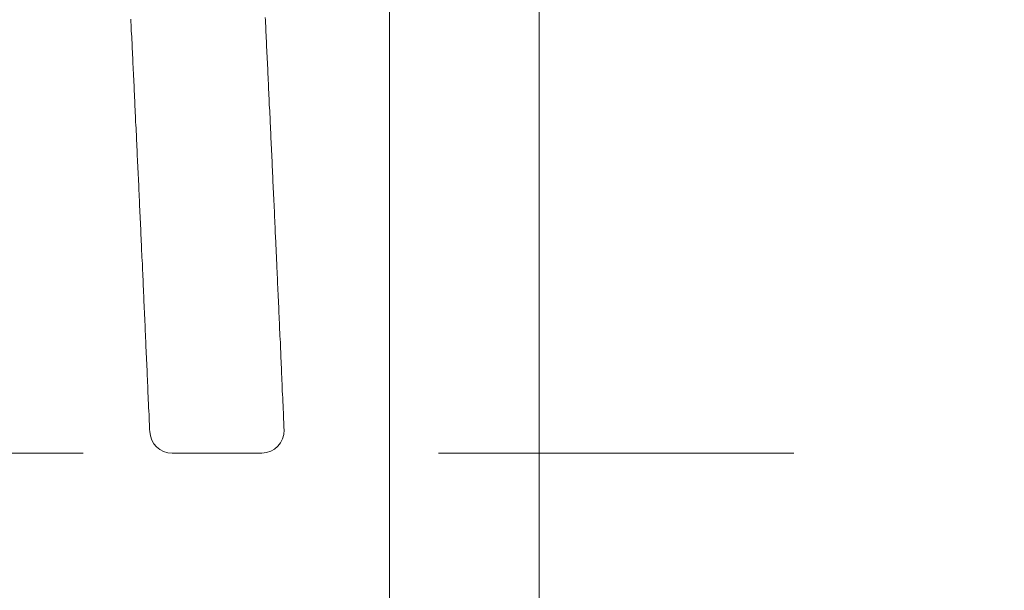
# Model space of a CAD drawing. Units: inches. Extents: x 7242 to 7842, y 69 to 374.
# Drawn here: x 7676 to 7679, y 105 to 107 of the extents above; entities that cross this region are included whole.
import ezdxf

# ---------------------------------------------------------------- set-up
doc = ezdxf.new("R2010")
doc.units = ezdxf.units.IN
doc.header["$MEASUREMENT"] = 0
doc.linetypes.add('AI-Linetype-123', pattern=[2.286664, 1.143332, -1.143332])
doc.layers.add('Layer 1', color=7, linetype='Continuous', lineweight=0)

msp = doc.modelspace()

# ---------------------------------------------------------------- linework, layer by layer
at = {"layer": 'Layer 1', "lineweight": 20}
for p, q in [((7676.92612, 108.95265), (7676.92612, 102.48993)), ((7677.40734, 108.64172), (7677.40734, 102.80086)), ((7676.09329, 107.11728), (7676.09387, 107.10798)), ((7676.52627, 107.1138), (7676.52569, 107.12309)), ((7676.52685, 107.10392), (7676.52627, 107.1138)), ((7676.09387, 107.10798), (7676.09445, 107.09869)), ((7676.09445, 107.09869), (7676.09503, 107.08881)), ((7676.09503, 107.08881), (7676.09503, 107.07951)), ((7676.09503, 107.07951), (7676.09561, 107.06963)), ((7676.52743, 107.09462), (7676.52685, 107.10392)), ((7676.52743, 107.08532), (7676.52743, 107.09462)), ((7676.52801, 107.07544), (7676.52743, 107.08532)), ((7676.09561, 107.06963), (7676.09619, 107.06033)), ((7676.09619, 107.06033), (7676.09677, 107.05045)), ((7676.09677, 107.05045), (7676.09736, 107.04115)), ((7676.52859, 107.06614), (7676.52801, 107.07544)), ((7676.52917, 107.05626), (7676.52859, 107.06614)), ((7676.52975, 107.04638), (7676.52917, 107.05626)), ((7676.09736, 107.04115), (7676.09736, 107.03127)), ((7676.09736, 107.03127), (7676.09794, 107.02139)), ((7676.09794, 107.02139), (7676.09852, 107.01209)), ((7676.52975, 107.03708), (7676.52975, 107.04638)), ((7676.53033, 107.0272), (7676.52975, 107.03708)), ((7676.53092, 107.0179), (7676.53033, 107.0272)), ((7676.5315, 107.00802), (7676.53092, 107.0179)), ((7676.09852, 107.01209), (7676.0991, 107.00221)), ((7676.0991, 107.00221), (7676.09968, 106.99233)), ((7676.09968, 106.99233), (7676.09968, 106.98303)), ((7676.53208, 106.99814), (7676.5315, 107.00802)), ((7676.53208, 106.98884), (7676.53208, 106.99814)), ((7676.53266, 106.97896), (7676.53208, 106.98884)), ((7676.09968, 106.98303), (7676.10026, 106.97315)), ((7676.10026, 106.97315), (7676.10084, 106.96327)), ((7676.10084, 106.96327), (7676.10142, 106.95339)), ((7676.10142, 106.95339), (7676.10201, 106.94409)), ((7676.53324, 106.96908), (7676.53266, 106.97896)), ((7676.53382, 106.95978), (7676.53324, 106.96908)), ((7676.5344, 106.9499), (7676.53382, 106.95978)), ((7676.10201, 106.94409), (7676.10201, 106.93421)), ((7676.10201, 106.93421), (7676.10259, 106.92433)), ((7676.10259, 106.92433), (7676.10317, 106.91445)), ((7676.5344, 106.94002), (7676.5344, 106.9499)), ((7676.53498, 106.93014), (7676.5344, 106.94002)), ((7676.53557, 106.92026), (7676.53498, 106.93014)), ((7676.53615, 106.91096), (7676.53557, 106.92026)), ((7676.10317, 106.91445), (7676.10375, 106.90457)), ((7676.10375, 106.90457), (7676.10433, 106.89527)), ((7676.10433, 106.89527), (7676.10433, 106.88539)), ((7676.53673, 106.90108), (7676.53615, 106.91096)), ((7676.53673, 106.8912), (7676.53673, 106.90108)), ((7676.53731, 106.88132), (7676.53673, 106.8912)), ((7676.10433, 106.88539), (7676.10491, 106.87551)), ((7676.10491, 106.87551), (7676.10549, 106.86563)), ((7676.10549, 106.86563), (7676.10607, 106.85575)), ((7676.53789, 106.87144), (7676.53731, 106.88132)), ((7676.53847, 106.86156), (7676.53789, 106.87144)), ((7676.53905, 106.85168), (7676.53847, 106.86156)), ((7676.10607, 106.85575), (7676.10665, 106.84587)), ((7676.10665, 106.84587), (7676.10665, 106.83599)), ((7676.10665, 106.83599), (7676.10724, 106.82611)), ((7676.10724, 106.82611), (7676.10782, 106.81623)), ((7676.53905, 106.8418), (7676.53905, 106.85168)), ((7676.53963, 106.83192), (7676.53905, 106.8418)), ((7676.54021, 106.82204), (7676.53963, 106.83192)), ((7676.10782, 106.81623), (7676.1084, 106.80635)), ((7676.1084, 106.80635), (7676.10898, 106.79647)), ((7676.10898, 106.79647), (7676.10898, 106.78659)), ((7676.5408, 106.81216), (7676.54021, 106.82204)), ((7676.54138, 106.80228), (7676.5408, 106.81216)), ((7676.54138, 106.7924), (7676.54138, 106.80228)), ((7676.10898, 106.78659), (7676.10956, 106.77671)), ((7676.10956, 106.77671), (7676.11014, 106.76625)), ((7676.11014, 106.76625), (7676.11072, 106.75637)), ((7676.54196, 106.78252), (7676.54138, 106.7924)), ((7676.54254, 106.77264), (7676.54196, 106.78252)), ((7676.54312, 106.76276), (7676.54254, 106.77264)), ((7676.5437, 106.75288), (7676.54312, 106.76276)), ((7676.11072, 106.75637), (7676.1113, 106.74649)), ((7676.1113, 106.74649), (7676.1113, 106.73661)), ((7676.1113, 106.73661), (7676.11189, 106.72673)), ((7676.5437, 106.74242), (7676.5437, 106.75288)), ((7676.54428, 106.73254), (7676.5437, 106.74242)), ((7676.54486, 106.72266), (7676.54428, 106.73254)), ((7676.11189, 106.72673), (7676.11247, 106.71685)), ((7676.11247, 106.71685), (7676.11305, 106.70639)), ((7676.11305, 106.70639), (7676.11363, 106.69651)), ((7676.54545, 106.71278), (7676.54486, 106.72266)), ((7676.54603, 106.7029), (7676.54545, 106.71278)), ((7676.54603, 106.69244), (7676.54603, 106.7029)), ((7676.11363, 106.69651), (7676.11363, 106.68663)), ((7676.11363, 106.68663), (7676.11421, 106.67675)), ((7676.11421, 106.67675), (7676.11479, 106.66629)), ((7676.54661, 106.68256), (7676.54603, 106.69244)), ((7676.54719, 106.67268), (7676.54661, 106.68256)), ((7676.54777, 106.6628), (7676.54719, 106.67268)), ((7676.11479, 106.66629), (7676.11537, 106.65641)), ((7676.11537, 106.65641), (7676.11595, 106.64653)), ((7676.11595, 106.64653), (7676.11595, 106.63607)), ((7676.11595, 106.63607), (7676.11653, 106.62619)), ((7676.54835, 106.65234), (7676.54777, 106.6628)), ((7676.54835, 106.64246), (7676.54835, 106.65234)), ((7676.54893, 106.63258), (7676.54835, 106.64246)), ((7676.11653, 106.62619), (7676.11712, 106.61631)), ((7676.11712, 106.61631), (7676.1177, 106.60584)), ((7676.1177, 106.60584), (7676.11828, 106.59596)), ((7676.54951, 106.62212), (7676.54893, 106.63258)), ((7676.55009, 106.61224), (7676.54951, 106.62212)), ((7676.55068, 106.60236), (7676.55009, 106.61224)), ((7676.11828, 106.59596), (7676.11886, 106.58608)), ((7676.11886, 106.58608), (7676.11886, 106.57562)), ((7676.11886, 106.57562), (7676.11944, 106.56574)), ((7676.55068, 106.5919), (7676.55068, 106.60236)), ((7676.55126, 106.58202), (7676.55068, 106.5919)), ((7676.55184, 106.57155), (7676.55126, 106.58202)), ((7676.55242, 106.56167), (7676.55184, 106.57155)), ((7676.11944, 106.56574), (7676.12002, 106.55528)), ((7676.12002, 106.55528), (7676.1206, 106.5454)), ((7676.1206, 106.5454), (7676.12118, 106.53494)), ((7676.553, 106.55121), (7676.55242, 106.56167)), ((7676.55358, 106.54133), (7676.553, 106.55121)), ((7676.55358, 106.53145), (7676.55358, 106.54133)), ((7676.12118, 106.53494), (7676.12118, 106.52506)), ((7676.12118, 106.52506), (7676.12177, 106.5146)), ((7676.12177, 106.5146), (7676.12235, 106.50472)), ((7676.55416, 106.52099), (7676.55358, 106.53145)), ((7676.55474, 106.51111), (7676.55416, 106.52099)), ((7676.55533, 106.50065), (7676.55474, 106.51111)), ((7676.12235, 106.50472), (7676.12293, 106.49426)), ((7676.12293, 106.49426), (7676.12351, 106.48438)), ((7676.12351, 106.48438), (7676.12351, 106.47392)), ((7676.55591, 106.49077), (7676.55533, 106.50065)), ((7676.55591, 106.48031), (7676.55591, 106.49077)), ((7676.55649, 106.46985), (7676.55591, 106.48031)), ((7676.12351, 106.47392), (7676.12409, 106.46404)), ((7676.12409, 106.46404), (7676.12467, 106.45358)), ((7676.12467, 106.45358), (7676.12525, 106.4437)), ((7676.55707, 106.45997), (7676.55649, 106.46985)), ((7676.55765, 106.44951), (7676.55707, 106.45997)), ((7676.55823, 106.43963), (7676.55765, 106.44951)), ((7676.12525, 106.4437), (7676.12583, 106.43323)), ((7676.12583, 106.43323), (7676.12583, 106.42277)), ((7676.12583, 106.42277), (7676.12641, 106.41289)), ((7676.55823, 106.42917), (7676.55823, 106.43963)), ((7676.55881, 106.4187), (7676.55823, 106.42917)), ((7676.56288, 106.32572), (7676.55881, 106.4187)), ((7676.12641, 106.41289), (7676.127, 106.40243)), ((7676.127, 106.40243), (7676.12758, 106.39197)), ((7676.12758, 106.39197), (7676.12816, 106.38209)), ((7676.12816, 106.38209), (7676.12816, 106.37163)), ((7676.12816, 106.37163), (7676.12874, 106.36117)), ((7676.12874, 106.36117), (7676.12932, 106.35129)), ((7676.12932, 106.35129), (7676.1299, 106.34083)), ((7676.1299, 106.34083), (7676.13048, 106.33037)), ((7676.13048, 106.33037), (7676.13048, 106.32049)), ((7676.13048, 106.32049), (7676.13106, 106.31002)), ((7676.56462, 106.29549), (7676.56288, 106.32572)), ((7676.13106, 106.31002), (7676.13165, 106.29956)), ((7676.13165, 106.29956), (7676.13223, 106.28968)), ((7676.13223, 106.28968), (7676.13281, 106.27922)), ((7676.56521, 106.28561), (7676.56462, 106.29549)), ((7676.13281, 106.27922), (7676.13281, 106.26876)), ((7676.13281, 106.26876), (7676.13339, 106.2583)), ((7676.13339, 106.2583), (7676.13397, 106.24842)), ((7676.56521, 106.27515), (7676.56521, 106.28561)), ((7676.56579, 106.26469), (7676.56521, 106.27515)), ((7676.56637, 106.25423), (7676.56579, 106.26469)), ((7676.13397, 106.24842), (7676.13455, 106.23796)), ((7676.13455, 106.23796), (7676.13513, 106.2275)), ((7676.13513, 106.2275), (7676.13513, 106.21704)), ((7676.56695, 106.24435), (7676.56637, 106.25423)), ((7676.56753, 106.23389), (7676.56695, 106.24435)), ((7676.56753, 106.22343), (7676.56753, 106.23389)), ((7676.56811, 106.21297), (7676.56753, 106.22343)), ((7676.13513, 106.21704), (7676.13571, 106.20716)), ((7676.13571, 106.20716), (7676.13629, 106.19669)), ((7676.13629, 106.19669), (7676.13688, 106.18623)), ((7676.56869, 106.20251), (7676.56811, 106.21297)), ((7676.56927, 106.19263), (7676.56869, 106.20251)), ((7676.56986, 106.18216), (7676.56927, 106.19263)), ((7676.13688, 106.18623), (7676.13746, 106.17577)), ((7676.13746, 106.17577), (7676.13746, 106.16531)), ((7676.13746, 106.16531), (7676.13804, 106.15485)), ((7676.56986, 106.1717), (7676.56986, 106.18216)), ((7676.57044, 106.16124), (7676.56986, 106.1717)), ((7676.57102, 106.15078), (7676.57044, 106.16124)), ((7676.13804, 106.15485), (7676.13862, 106.14439)), ((7676.13862, 106.14439), (7676.1392, 106.13393)), ((7676.1392, 106.13393), (7676.13978, 106.12347)), ((7676.5716, 106.14032), (7676.57102, 106.15078)), ((7676.57218, 106.12986), (7676.5716, 106.14032)), ((7676.57218, 106.1194), (7676.57218, 106.12986)), ((7676.13978, 106.12347), (7676.13978, 106.113)), ((7676.13978, 106.113), (7676.14036, 106.10254)), ((7676.14036, 106.10254), (7676.14094, 106.09208)), ((7676.57276, 106.10894), (7676.57218, 106.1194)), ((7676.57334, 106.09847), (7676.57276, 106.10894)), ((7676.57392, 106.08801), (7676.57334, 106.09847)), ((7676.14094, 106.09208), (7676.14153, 106.08162)), ((7676.14153, 106.08162), (7676.14211, 106.07116)), ((7676.14211, 106.07116), (7676.14211, 106.06128)), ((7676.5745, 106.07755), (7676.57392, 106.08801)), ((7676.5745, 106.06709), (7676.5745, 106.07755)), ((7676.57509, 106.05721), (7676.5745, 106.06709)), ((7676.14211, 106.06128), (7676.14269, 106.05082)), ((7676.14269, 106.05082), (7676.14327, 106.04036)), ((7676.14327, 106.04036), (7676.14385, 106.03048)), ((7676.57567, 106.04675), (7676.57509, 106.05721)), ((7676.57625, 106.03687), (7676.57567, 106.04675)), ((7676.57625, 106.02699), (7676.57625, 106.03687)), ((7676.14385, 106.03048), (7676.14385, 106.0206)), ((7676.14385, 106.0206), (7676.14443, 106.01072)), ((7676.14443, 106.01072), (7676.14501, 106.00026)), ((7676.57683, 106.01653), (7676.57625, 106.02699)), ((7676.57741, 106.00665), (7676.57683, 106.01653)), ((7676.57799, 105.99677), (7676.57741, 106.00665)), ((7676.14501, 106.00026), (7676.14559, 105.99038)), ((7676.14559, 105.99038), (7676.14617, 105.97991)), ((7676.14617, 105.97991), (7676.14617, 105.97003)), ((7676.14617, 105.97003), (7676.14676, 105.95957)), ((7676.57857, 105.98631), (7676.57799, 105.99677)), ((7676.57857, 105.97585), (7676.57857, 105.98631)), ((7676.57915, 105.96538), (7676.57857, 105.97585)), ((7676.14676, 105.95957), (7676.14734, 105.94853)), ((7676.14734, 105.94853), (7676.14792, 105.93807)), ((7676.14792, 105.93807), (7676.1485, 105.92703)), ((7676.57974, 105.95492), (7676.57915, 105.96538)), ((7676.58032, 105.94388), (7676.57974, 105.95492)), ((7676.5809, 105.93284), (7676.58032, 105.94388)), ((7676.1485, 105.92703), (7676.1485, 105.9154)), ((7676.1485, 105.9154), (7676.14908, 105.90378)), ((7676.5809, 105.9218), (7676.5809, 105.93284)), ((7676.58148, 105.91017), (7676.5809, 105.9218)), ((7676.58206, 105.89855), (7676.58148, 105.91017)), ((7676.14908, 105.90378), (7676.14966, 105.89216)), ((7676.14966, 105.89216), (7676.15024, 105.88053)), ((7676.15024, 105.88053), (7676.15082, 105.86833)), ((7676.58264, 105.88634), (7676.58206, 105.89855)), ((7676.58322, 105.87472), (7676.58264, 105.88634)), ((7676.5838, 105.8631), (7676.58322, 105.87472)), ((7676.15082, 105.86833), (7676.15141, 105.8567)), ((7676.15141, 105.8567), (7676.15199, 105.84566)), ((7676.15199, 105.84566), (7676.15199, 105.83462)), ((7676.58438, 105.85205), (7676.5838, 105.8631)), ((7676.58438, 105.84101), (7676.58438, 105.85205)), ((7676.15199, 105.83462), (7676.15257, 105.82416)), ((7676.15257, 105.82416), (7676.15315, 105.81428)), ((7676.15315, 105.81428), (7676.15373, 105.80556)), ((7676.58497, 105.83055), (7676.58438, 105.84101)), ((7676.58555, 105.82067), (7676.58497, 105.83055)), ((7676.58613, 105.81195), (7676.58555, 105.82067)), ((7676.58613, 105.80382), (7676.58613, 105.81195)), ((7676.15373, 105.80556), (7676.15373, 105.79742)), ((7676.15373, 105.79742), (7676.15431, 105.79045)), ((7676.15431, 105.79045), (7676.15431, 105.79045)), ((7676.58671, 105.79626), (7676.58613, 105.80382)), ((7676.22638, 105.72129), (7676.22638, 105.72129)), ((7676.22638, 105.72129), (7676.22638, 105.72129)), ((7676.22638, 105.72129), (7676.22638, 105.72129)), ((7676.22638, 105.72129), (7676.22638, 105.72129)), ((7676.22696, 105.72129), (7676.22638, 105.72129)), ((7676.22696, 105.72129), (7676.22696, 105.72129)), ((7676.22696, 105.72129), (7676.22696, 105.72129)), ((7676.22696, 105.72129), (7676.22696, 105.72129)), ((7676.22696, 105.72129), (7676.22696, 105.72129)), ((7676.22696, 105.72129), (7676.22696, 105.72129)), ((7676.22754, 105.72129), (7676.22696, 105.72129)), ((7676.22754, 105.72129), (7676.22754, 105.72129)), ((7676.22754, 105.72129), (7676.22754, 105.72129)), ((7676.22754, 105.72129), (7676.22754, 105.72129)), ((7676.22754, 105.72129), (7676.22754, 105.72129)), ((7676.22812, 105.72129), (7676.22754, 105.72129)), ((7676.22812, 105.72129), (7676.22812, 105.72129)), ((7676.22812, 105.72129), (7676.22812, 105.72129)), ((7676.22812, 105.72129), (7676.22812, 105.72129)), ((7676.22812, 105.72129), (7676.22812, 105.72129)), ((7676.2287, 105.72129), (7676.22812, 105.72129)), ((7676.2287, 105.72129), (7676.2287, 105.72129)), ((7676.2287, 105.72129), (7676.2287, 105.72129)), ((7676.2287, 105.72129), (7676.2287, 105.72129)), ((7676.22928, 105.72129), (7676.2287, 105.72129)), ((7676.22928, 105.72129), (7676.22928, 105.72129)), ((7676.22928, 105.72129), (7676.22928, 105.72129)), ((7676.22928, 105.72129), (7676.22928, 105.72129)), ((7676.22986, 105.72129), (7676.22928, 105.72129)), ((7676.22986, 105.72129), (7676.22986, 105.72129)), ((7676.22986, 105.72129), (7676.22986, 105.72129)), ((7676.22986, 105.72129), (7676.22986, 105.72129)), ((7676.23045, 105.72129), (7676.22986, 105.72129)), ((7676.23045, 105.72129), (7676.23045, 105.72129)), ((7676.23045, 105.72129), (7676.23045, 105.72129)), ((7676.23103, 105.72129), (7676.23045, 105.72129)), ((7676.23103, 105.72129), (7676.23103, 105.72129)), ((7676.23103, 105.72129), (7676.23103, 105.72129)), ((7676.23161, 105.72129), (7676.23103, 105.72129)), ((7676.23161, 105.72129), (7676.23161, 105.72129)), ((7676.23161, 105.72129), (7676.23161, 105.72129)), ((7676.23219, 105.72129), (7676.23161, 105.72129)), ((7676.23219, 105.72129), (7676.23219, 105.72129)), ((7676.23277, 105.72129), (7676.23219, 105.72129)), ((7676.23277, 105.72129), (7676.23277, 105.72129)), ((7676.23277, 105.72129), (7676.23277, 105.72129)), ((7676.23335, 105.72129), (7676.23277, 105.72129)), ((7676.23335, 105.72129), (7676.23335, 105.72129)), ((7676.23393, 105.72129), (7676.23335, 105.72129)), ((7676.23393, 105.72129), (7676.23393, 105.72129)), ((7676.23451, 105.72129), (7676.23393, 105.72129)), ((7676.23451, 105.72129), (7676.23451, 105.72129)), ((7676.2351, 105.72129), (7676.23451, 105.72129)), ((7676.2351, 105.72129), (7676.2351, 105.72129)), ((7676.23568, 105.72129), (7676.2351, 105.72129)), ((7676.23568, 105.72129), (7676.23568, 105.72129)), ((7676.23626, 105.72129), (7676.23568, 105.72129)), ((7676.23626, 105.72129), (7676.23626, 105.72129)), ((7676.23684, 105.72129), (7676.23626, 105.72129)), ((7676.23742, 105.72129), (7676.23684, 105.72129)), ((7676.23742, 105.72129), (7676.23742, 105.72129)), ((7676.238, 105.72129), (7676.23742, 105.72129)), ((7676.238, 105.72129), (7676.238, 105.72129)), ((7676.23858, 105.72129), (7676.238, 105.72129)), ((7676.23916, 105.72129), (7676.23858, 105.72129)), ((7676.23916, 105.72129), (7676.23916, 105.72129)), ((7676.23974, 105.72129), (7676.23916, 105.72129)), ((7676.24033, 105.72129), (7676.23974, 105.72129)), ((7676.24033, 105.72129), (7676.24033, 105.72129)), ((7676.24091, 105.72129), (7676.24033, 105.72129)), ((7676.24149, 105.72129), (7676.24091, 105.72129)), ((7676.24207, 105.72129), (7676.24149, 105.72129)), ((7676.24207, 105.72129), (7676.24207, 105.72129)), ((7676.24265, 105.72129), (7676.24207, 105.72129)), ((7676.24323, 105.72129), (7676.24265, 105.72129)), ((7676.24381, 105.72129), (7676.24323, 105.72129)), ((7676.24381, 105.72129), (7676.24381, 105.72129)), ((7676.24439, 105.72129), (7676.24381, 105.72129)), ((7676.24498, 105.72129), (7676.24439, 105.72129)), ((7676.24556, 105.72129), (7676.24498, 105.72129)), ((7676.24614, 105.72129), (7676.24556, 105.72129)), ((7676.24672, 105.72129), (7676.24614, 105.72129)), ((7676.24672, 105.72129), (7676.24672, 105.72129)), ((7676.2473, 105.72129), (7676.24672, 105.72129)), ((7676.24788, 105.72129), (7676.2473, 105.72129)), ((7676.24846, 105.72129), (7676.24788, 105.72129)), ((7676.24904, 105.72129), (7676.24846, 105.72129)), ((7676.24962, 105.72129), (7676.24904, 105.72129)), ((7676.25021, 105.72129), (7676.24962, 105.72129)), ((7676.25079, 105.72129), (7676.25021, 105.72129)), ((7676.25079, 105.72129), (7676.25079, 105.72129)), ((7676.25137, 105.72129), (7676.25079, 105.72129)), ((7676.25195, 105.72129), (7676.25137, 105.72129)), ((7676.25253, 105.72129), (7676.25195, 105.72129)), ((7676.25311, 105.72129), (7676.25253, 105.72129)), ((7676.25369, 105.72129), (7676.25311, 105.72129)), ((7676.25427, 105.72129), (7676.25369, 105.72129)), ((7676.25486, 105.72129), (7676.25427, 105.72129)), ((7676.25544, 105.72129), (7676.25486, 105.72129)), ((7676.25602, 105.72129), (7676.25544, 105.72129)), ((7676.2566, 105.72129), (7676.25602, 105.72129)), ((7676.25718, 105.72129), (7676.2566, 105.72129)), ((7676.25776, 105.72129), (7676.25718, 105.72129)), ((7676.25834, 105.72129), (7676.25776, 105.72129)), ((7676.25892, 105.72129), (7676.25834, 105.72129)), ((7676.2595, 105.72129), (7676.25892, 105.72129)), ((7676.26009, 105.72129), (7676.2595, 105.72129)), ((7676.26067, 105.72129), (7676.26009, 105.72129)), ((7676.26125, 105.72129), (7676.26067, 105.72129)), ((7676.26241, 105.72129), (7676.26125, 105.72129)), ((7676.26299, 105.72129), (7676.26241, 105.72129)), ((7676.26357, 105.72129), (7676.26299, 105.72129)), ((7676.26415, 105.72129), (7676.26357, 105.72129)), ((7676.26474, 105.72129), (7676.26415, 105.72129)), ((7676.26532, 105.72129), (7676.26474, 105.72129)), ((7676.2659, 105.72129), (7676.26532, 105.72129)), ((7676.26648, 105.72129), (7676.2659, 105.72129)), ((7676.26706, 105.72129), (7676.26648, 105.72129)), ((7676.26822, 105.72129), (7676.26706, 105.72129)), ((7676.2688, 105.72129), (7676.26822, 105.72129)), ((7676.26939, 105.72129), (7676.2688, 105.72129)), ((7676.26997, 105.72129), (7676.26939, 105.72129)), ((7676.27055, 105.72129), (7676.26997, 105.72129)), ((7676.27113, 105.72129), (7676.27055, 105.72129)), ((7676.27229, 105.72129), (7676.27113, 105.72129)), ((7676.27287, 105.72129), (7676.27229, 105.72129)), ((7676.27345, 105.72129), (7676.27287, 105.72129)), ((7676.27403, 105.72129), (7676.27345, 105.72129)), ((7676.27462, 105.72129), (7676.27403, 105.72129)), ((7676.27578, 105.72129), (7676.27462, 105.72129)), ((7676.27636, 105.72129), (7676.27578, 105.72129)), ((7676.27694, 105.72129), (7676.27636, 105.72129)), ((7676.27752, 105.72129), (7676.27694, 105.72129)), ((7676.2781, 105.72129), (7676.27752, 105.72129)), ((7676.27927, 105.72129), (7676.2781, 105.72129)), ((7676.27985, 105.72129), (7676.27927, 105.72129)), ((7676.28043, 105.72129), (7676.27985, 105.72129)), ((7676.28159, 105.72129), (7676.28043, 105.72129)), ((7676.28217, 105.72129), (7676.28159, 105.72129)), ((7676.28275, 105.72129), (7676.28217, 105.72129)), ((7676.28333, 105.72129), (7676.28275, 105.72129)), ((7676.2845, 105.72129), (7676.28333, 105.72129)), ((7676.28508, 105.72129), (7676.2845, 105.72129)), ((7676.28566, 105.72129), (7676.28508, 105.72129)), ((7676.28682, 105.72129), (7676.28566, 105.72129)), ((7676.2874, 105.72129), (7676.28682, 105.72129)), ((7676.28798, 105.72129), (7676.2874, 105.72129)), ((7676.28915, 105.72129), (7676.28798, 105.72129)), ((7676.28973, 105.72129), (7676.28915, 105.72129)), ((7676.29031, 105.72129), (7676.28973, 105.72129)), ((7676.29147, 105.72129), (7676.29031, 105.72129)), ((7676.29205, 105.72129), (7676.29147, 105.72129)), ((7676.29263, 105.72129), (7676.29205, 105.72129)), ((7676.29379, 105.72129), (7676.29263, 105.72129)), ((7676.29438, 105.72129), (7676.29379, 105.72129)), ((7676.29496, 105.72129), (7676.29438, 105.72129)), ((7676.29612, 105.72129), (7676.29496, 105.72129)), ((7676.2967, 105.72129), (7676.29612, 105.72129)), ((7676.29786, 105.72129), (7676.2967, 105.72129)), ((7676.29844, 105.72129), (7676.29786, 105.72129)), ((7676.29903, 105.72129), (7676.29844, 105.72129)), ((7676.30019, 105.72129), (7676.29903, 105.72129)), ((7676.30077, 105.72129), (7676.30019, 105.72129)), ((7676.30193, 105.72129), (7676.30077, 105.72129)), ((7676.30251, 105.72129), (7676.30193, 105.72129)), ((7676.30367, 105.72129), (7676.30251, 105.72129)), ((7676.30426, 105.72129), (7676.30367, 105.72129)), ((7676.30484, 105.72129), (7676.30426, 105.72129)), ((7676.306, 105.72129), (7676.30484, 105.72129)), ((7676.30658, 105.72129), (7676.306, 105.72129)), ((7676.30774, 105.72129), (7676.30658, 105.72129)), ((7676.30832, 105.72129), (7676.30774, 105.72129)), ((7676.30949, 105.72129), (7676.30832, 105.72129)), ((7676.31007, 105.72129), (7676.30949, 105.72129)), ((7676.31123, 105.72129), (7676.31007, 105.72129)), ((7676.31181, 105.72129), (7676.31123, 105.72129)), ((7676.31297, 105.72129), (7676.31181, 105.72129)), ((7676.31355, 105.72129), (7676.31297, 105.72129)), ((7676.31472, 105.72129), (7676.31355, 105.72129)), ((7676.3153, 105.72129), (7676.31472, 105.72129)), ((7676.31646, 105.72129), (7676.3153, 105.72129)), ((7676.31704, 105.72129), (7676.31646, 105.72129)), ((7676.3182, 105.72129), (7676.31704, 105.72129)), ((7676.31879, 105.72129), (7676.3182, 105.72129)), ((7676.31995, 105.72129), (7676.31879, 105.72129)), ((7676.32053, 105.72129), (7676.31995, 105.72129)), ((7676.32169, 105.72129), (7676.32053, 105.72129)), ((7676.32227, 105.72129), (7676.32169, 105.72129)), ((7676.32343, 105.72129), (7676.32227, 105.72129)), ((7676.32402, 105.72129), (7676.32343, 105.72129)), ((7676.32518, 105.72129), (7676.32402, 105.72129)), ((7676.32576, 105.72129), (7676.32518, 105.72129)), ((7676.32692, 105.72129), (7676.32576, 105.72129)), ((7676.3275, 105.72129), (7676.32692, 105.72129)), ((7676.32867, 105.72129), (7676.3275, 105.72129)), ((7676.32983, 105.72129), (7676.32867, 105.72129)), ((7676.33041, 105.72129), (7676.32983, 105.72129)), ((7676.33157, 105.72129), (7676.33041, 105.72129)), ((7676.33215, 105.72129), (7676.33157, 105.72129)), ((7676.33331, 105.72129), (7676.33215, 105.72129)), ((7676.3339, 105.72129), (7676.33331, 105.72129)), ((7676.33506, 105.72129), (7676.3339, 105.72129)), ((7676.33622, 105.72129), (7676.33506, 105.72129)), ((7676.3368, 105.72129), (7676.33622, 105.72129)), ((7676.33796, 105.72129), (7676.3368, 105.72129)), ((7676.33855, 105.72129), (7676.33796, 105.72129)), ((7676.33971, 105.72129), (7676.33855, 105.72129)), ((7676.34029, 105.72129), (7676.33971, 105.72129)), ((7676.34145, 105.72129), (7676.34029, 105.72129)), ((7676.34261, 105.72129), (7676.34145, 105.72129)), ((7676.34319, 105.72129), (7676.34261, 105.72129)), ((7676.34436, 105.72129), (7676.34319, 105.72129)), ((7676.34494, 105.72129), (7676.34436, 105.72129)), ((7676.3461, 105.72129), (7676.34494, 105.72129)), ((7676.34726, 105.72129), (7676.3461, 105.72129)), ((7676.34784, 105.72129), (7676.34726, 105.72129)), ((7676.34901, 105.72129), (7676.34784, 105.72129)), ((7676.34959, 105.72129), (7676.34901, 105.72129)), ((7676.35075, 105.72129), (7676.34959, 105.72129)), ((7676.35191, 105.72129), (7676.35075, 105.72129)), ((7676.35249, 105.72129), (7676.35191, 105.72129)), ((7676.35366, 105.72129), (7676.35249, 105.72129)), ((7676.35482, 105.72129), (7676.35366, 105.72129)), ((7676.3554, 105.72129), (7676.35482, 105.72129)), ((7676.35656, 105.72129), (7676.3554, 105.72129)), ((7676.35714, 105.72129), (7676.35656, 105.72129)), ((7676.35831, 105.72129), (7676.35714, 105.72129)), ((7676.35947, 105.72129), (7676.35831, 105.72129)), ((7676.36005, 105.72129), (7676.35947, 105.72129)), ((7676.36121, 105.72129), (7676.36005, 105.72129)), ((7676.36179, 105.72129), (7676.36121, 105.72129)), ((7676.36295, 105.72129), (7676.36179, 105.72129)), ((7676.36412, 105.72129), (7676.36295, 105.72129)), ((7676.3647, 105.72129), (7676.36412, 105.72129)), ((7676.36586, 105.72129), (7676.3647, 105.72129)), ((7676.36702, 105.72129), (7676.36586, 105.72129)), ((7676.3676, 105.72129), (7676.36702, 105.72129)), ((7676.36877, 105.72129), (7676.3676, 105.72129)), ((7676.36935, 105.72129), (7676.36877, 105.72129)), ((7676.37051, 105.72129), (7676.36935, 105.72129)), ((7676.37167, 105.72129), (7676.37051, 105.72129)), ((7676.37225, 105.72129), (7676.37167, 105.72129)), ((7676.37342, 105.72129), (7676.37225, 105.72129)), ((7676.37458, 105.72129), (7676.37342, 105.72129)), ((7676.37516, 105.72129), (7676.37458, 105.72129)), ((7676.37632, 105.72129), (7676.37516, 105.72129)), ((7676.3769, 105.72129), (7676.37632, 105.72129)), ((7676.37807, 105.72129), (7676.3769, 105.72129)), ((7676.37923, 105.72129), (7676.37807, 105.72129)), ((7676.37981, 105.72129), (7676.37923, 105.72129)), ((7676.38097, 105.72129), (7676.37981, 105.72129)), ((7676.38213, 105.72129), (7676.38097, 105.72129)), ((7676.38272, 105.72129), (7676.38213, 105.72129)), ((7676.38388, 105.72129), (7676.38272, 105.72129)), ((7676.38446, 105.72129), (7676.38388, 105.72129)), ((7676.38562, 105.72129), (7676.38446, 105.72129)), ((7676.38678, 105.72129), (7676.38562, 105.72129)), ((7676.38736, 105.72129), (7676.38678, 105.72129)), ((7676.38853, 105.72129), (7676.38736, 105.72129)), ((7676.38911, 105.72129), (7676.38853, 105.72129)), ((7676.39027, 105.72129), (7676.38911, 105.72129)), ((7676.39143, 105.72129), (7676.39027, 105.72129)), ((7676.39201, 105.72129), (7676.39143, 105.72129)), ((7676.39318, 105.72129), (7676.39201, 105.72129)), ((7676.39376, 105.72129), (7676.39318, 105.72129)), ((7676.39492, 105.72129), (7676.39376, 105.72129)), ((7676.39608, 105.72129), (7676.39492, 105.72129)), ((7676.39666, 105.72129), (7676.39608, 105.72129)), ((7676.39783, 105.72129), (7676.39666, 105.72129)), ((7676.39841, 105.72129), (7676.39783, 105.72129)), ((7676.39957, 105.72129), (7676.39841, 105.72129)), ((7676.40073, 105.72129), (7676.39957, 105.72129)), ((7676.40131, 105.72129), (7676.40073, 105.72129)), ((7676.40248, 105.72129), (7676.40131, 105.72129)), ((7676.40306, 105.72129), (7676.40248, 105.72129)), ((7676.40422, 105.72129), (7676.40306, 105.72129)), ((7676.40538, 105.72129), (7676.40422, 105.72129)), ((7676.40596, 105.72129), (7676.40538, 105.72129)), ((7676.40712, 105.72129), (7676.40596, 105.72129)), ((7676.40771, 105.72129), (7676.40712, 105.72129)), ((7676.40887, 105.72129), (7676.40771, 105.72129)), ((7676.40945, 105.72129), (7676.40887, 105.72129)), ((7676.41061, 105.72129), (7676.40945, 105.72129)), ((7676.41177, 105.72129), (7676.41061, 105.72129)), ((7676.41236, 105.72129), (7676.41177, 105.72129)), ((7676.41352, 105.72129), (7676.41236, 105.72129)), ((7676.4141, 105.72129), (7676.41352, 105.72129)), ((7676.41526, 105.72129), (7676.4141, 105.72129)), ((7676.41584, 105.72129), (7676.41526, 105.72129)), ((7676.417, 105.72129), (7676.41584, 105.72129)), ((7676.41759, 105.72129), (7676.417, 105.72129)), ((7676.41875, 105.72129), (7676.41759, 105.72129)), ((7676.41933, 105.72129), (7676.41875, 105.72129)), ((7676.42049, 105.72129), (7676.41933, 105.72129)), ((7676.42107, 105.72129), (7676.42049, 105.72129)), ((7676.42224, 105.72129), (7676.42107, 105.72129)), ((7676.4234, 105.72129), (7676.42224, 105.72129)), ((7676.42398, 105.72129), (7676.4234, 105.72129)), ((7676.42514, 105.72129), (7676.42398, 105.72129)), ((7676.42572, 105.72129), (7676.42514, 105.72129)), ((7676.42688, 105.72129), (7676.42572, 105.72129)), ((7676.42747, 105.72129), (7676.42688, 105.72129)), ((7676.42863, 105.72129), (7676.42747, 105.72129)), ((7676.42921, 105.72129), (7676.42863, 105.72129)), ((7676.42979, 105.72129), (7676.42921, 105.72129)), ((7676.43095, 105.72129), (7676.42979, 105.72129)), ((7676.43153, 105.72129), (7676.43095, 105.72129)), ((7676.4327, 105.72129), (7676.43153, 105.72129)), ((7676.43328, 105.72129), (7676.4327, 105.72129)), ((7676.43444, 105.72129), (7676.43328, 105.72129)), ((7676.43502, 105.72129), (7676.43444, 105.72129)), ((7676.43618, 105.72129), (7676.43502, 105.72129)), ((7676.43676, 105.72129), (7676.43618, 105.72129)), ((7676.43793, 105.72129), (7676.43676, 105.72129)), ((7676.43851, 105.72129), (7676.43793, 105.72129)), ((7676.43909, 105.72129), (7676.43851, 105.72129)), ((7676.44025, 105.72129), (7676.43909, 105.72129)), ((7676.44083, 105.72129), (7676.44025, 105.72129)), ((7676.442, 105.72129), (7676.44083, 105.72129)), ((7676.44258, 105.72129), (7676.442, 105.72129)), ((7676.44374, 105.72129), (7676.44258, 105.72129)), ((7676.44432, 105.72129), (7676.44374, 105.72129)), ((7676.4449, 105.72129), (7676.44432, 105.72129)), ((7676.44606, 105.72129), (7676.4449, 105.72129)), ((7676.44664, 105.72129), (7676.44606, 105.72129)), ((7676.44723, 105.72129), (7676.44664, 105.72129)), ((7676.44839, 105.72129), (7676.44723, 105.72129)), ((7676.44897, 105.72129), (7676.44839, 105.72129)), ((7676.45013, 105.72129), (7676.44897, 105.72129)), ((7676.45071, 105.72129), (7676.45013, 105.72129)), ((7676.45129, 105.72129), (7676.45071, 105.72129)), ((7676.45246, 105.72129), (7676.45129, 105.72129)), ((7676.45304, 105.72129), (7676.45246, 105.72129)), ((7676.45362, 105.72129), (7676.45304, 105.72129)), ((7676.45478, 105.72129), (7676.45362, 105.72129)), ((7676.45536, 105.72129), (7676.45478, 105.72129)), ((7676.45594, 105.72129), (7676.45536, 105.72129)), ((7676.45711, 105.72129), (7676.45594, 105.72129)), ((7676.45769, 105.72129), (7676.45711, 105.72129)), ((7676.45827, 105.72129), (7676.45769, 105.72129)), ((7676.45885, 105.72129), (7676.45827, 105.72129)), ((7676.46001, 105.72129), (7676.45885, 105.72129)), ((7676.46059, 105.72129), (7676.46001, 105.72129)), ((7676.46117, 105.72129), (7676.46059, 105.72129)), ((7676.46176, 105.72129), (7676.46117, 105.72129)), ((7676.46292, 105.72129), (7676.46176, 105.72129)), ((7676.4635, 105.72129), (7676.46292, 105.72129)), ((7676.46408, 105.72129), (7676.4635, 105.72129)), ((7676.46466, 105.72129), (7676.46408, 105.72129)), ((7676.46582, 105.72129), (7676.46466, 105.72129)), ((7676.46641, 105.72129), (7676.46582, 105.72129)), ((7676.46699, 105.72129), (7676.46641, 105.72129)), ((7676.46757, 105.72129), (7676.46699, 105.72129)), ((7676.46815, 105.72129), (7676.46757, 105.72129)), ((7676.46931, 105.72129), (7676.46815, 105.72129)), ((7676.46989, 105.72129), (7676.46931, 105.72129)), ((7676.47047, 105.72129), (7676.46989, 105.72129)), ((7676.47105, 105.72129), (7676.47047, 105.72129)), ((7676.47164, 105.72129), (7676.47105, 105.72129)), ((7676.47222, 105.72129), (7676.47164, 105.72129)), ((7676.47338, 105.72129), (7676.47222, 105.72129)), ((7676.47396, 105.72129), (7676.47338, 105.72129)), ((7676.47454, 105.72129), (7676.47396, 105.72129)), ((7676.47512, 105.72129), (7676.47454, 105.72129)), ((7676.4757, 105.72129), (7676.47512, 105.72129)), ((7676.47629, 105.72129), (7676.4757, 105.72129)), ((7676.47687, 105.72129), (7676.47629, 105.72129)), ((7676.47745, 105.72129), (7676.47687, 105.72129)), ((7676.47803, 105.72129), (7676.47745, 105.72129)), ((7676.47919, 105.72129), (7676.47803, 105.72129)), ((7676.47977, 105.72129), (7676.47919, 105.72129)), ((7676.48035, 105.72129), (7676.47977, 105.72129)), ((7676.48093, 105.72129), (7676.48035, 105.72129)), ((7676.48152, 105.72129), (7676.48093, 105.72129)), ((7676.4821, 105.72129), (7676.48152, 105.72129)), ((7676.48268, 105.72129), (7676.4821, 105.72129)), ((7676.48326, 105.72129), (7676.48268, 105.72129)), ((7676.48384, 105.72129), (7676.48326, 105.72129)), ((7676.48442, 105.72129), (7676.48384, 105.72129)), ((7676.485, 105.72129), (7676.48442, 105.72129)), ((7676.48558, 105.72129), (7676.485, 105.72129)), ((7676.48617, 105.72129), (7676.48558, 105.72129)), ((7676.48675, 105.72129), (7676.48617, 105.72129)), ((7676.48733, 105.72129), (7676.48675, 105.72129)), ((7676.48791, 105.72129), (7676.48733, 105.72129)), ((7676.48849, 105.72129), (7676.48791, 105.72129)), ((7676.48907, 105.72129), (7676.48849, 105.72129)), ((7676.48907, 105.72129), (7676.48907, 105.72129)), ((7676.48965, 105.72129), (7676.48907, 105.72129)), ((7676.49023, 105.72129), (7676.48965, 105.72129)), ((7676.49081, 105.72129), (7676.49023, 105.72129)), ((7676.4914, 105.72129), (7676.49081, 105.72129)), ((7676.49198, 105.72129), (7676.4914, 105.72129)), ((7676.49256, 105.72129), (7676.49198, 105.72129)), ((7676.49314, 105.72129), (7676.49256, 105.72129)), ((7676.49372, 105.72129), (7676.49314, 105.72129)), ((7676.49372, 105.72129), (7676.49372, 105.72129)), ((7676.4943, 105.72129), (7676.49372, 105.72129)), ((7676.49488, 105.72129), (7676.4943, 105.72129)), ((7676.49546, 105.72129), (7676.49488, 105.72129)), ((7676.49605, 105.72129), (7676.49546, 105.72129)), ((7676.49605, 105.72129), (7676.49605, 105.72129)), ((7676.49663, 105.72129), (7676.49605, 105.72129)), ((7676.49721, 105.72129), (7676.49663, 105.72129)), ((7676.49779, 105.72129), (7676.49721, 105.72129)), ((7676.49837, 105.72129), (7676.49779, 105.72129)), ((7676.49837, 105.72129), (7676.49837, 105.72129)), ((7676.49895, 105.72129), (7676.49837, 105.72129)), ((7676.49953, 105.72129), (7676.49895, 105.72129)), ((7676.49953, 105.72129), (7676.49953, 105.72129)), ((7676.50011, 105.72129), (7676.49953, 105.72129)), ((7676.50069, 105.72129), (7676.50011, 105.72129)), ((7676.50128, 105.72129), (7676.50069, 105.72129)), ((7676.50128, 105.72129), (7676.50128, 105.72129)), ((7676.50186, 105.72129), (7676.50128, 105.72129)), ((7676.50244, 105.72129), (7676.50186, 105.72129)), ((7676.50244, 105.72129), (7676.50244, 105.72129)), ((7676.50302, 105.72129), (7676.50244, 105.72129)), ((7676.5036, 105.72129), (7676.50302, 105.72129)), ((7676.5036, 105.72129), (7676.5036, 105.72129)), ((7676.50418, 105.72129), (7676.5036, 105.72129)), ((7676.50418, 105.72129), (7676.50418, 105.72129)), ((7676.50476, 105.72129), (7676.50418, 105.72129)), ((7676.50534, 105.72129), (7676.50476, 105.72129)), ((7676.50534, 105.72129), (7676.50534, 105.72129)), ((7676.50593, 105.72129), (7676.50534, 105.72129)), ((7676.50593, 105.72129), (7676.50593, 105.72129)), ((7676.50651, 105.72129), (7676.50593, 105.72129)), ((7676.50651, 105.72129), (7676.50651, 105.72129)), ((7676.50709, 105.72129), (7676.50651, 105.72129)), ((7676.50767, 105.72129), (7676.50709, 105.72129)), ((7676.50767, 105.72129), (7676.50767, 105.72129)), ((7676.50825, 105.72129), (7676.50767, 105.72129)), ((7676.50825, 105.72129), (7676.50825, 105.72129)), ((7676.50883, 105.72129), (7676.50825, 105.72129)), ((7676.50883, 105.72129), (7676.50883, 105.72129)), ((7676.50883, 105.72129), (7676.50883, 105.72129)), ((7676.50941, 105.72129), (7676.50883, 105.72129)), ((7676.50941, 105.72129), (7676.50941, 105.72129)), ((7676.50999, 105.72129), (7676.50941, 105.72129)), ((7676.50999, 105.72129), (7676.50999, 105.72129)), ((7676.51057, 105.72129), (7676.50999, 105.72129)), ((7676.51057, 105.72129), (7676.51057, 105.72129)), ((7676.51057, 105.72129), (7676.51057, 105.72129)), ((7676.51116, 105.72129), (7676.51057, 105.72129)), ((7676.51116, 105.72129), (7676.51116, 105.72129)), ((7676.51116, 105.72129), (7676.51116, 105.72129)), ((7676.51174, 105.72129), (7676.51116, 105.72129)), ((7676.51174, 105.72129), (7676.51174, 105.72129)), ((7676.51174, 105.72129), (7676.51174, 105.72129)), ((7676.51232, 105.72129), (7676.51174, 105.72129)), ((7676.51232, 105.72129), (7676.51232, 105.72129)), ((7676.51232, 105.72129), (7676.51232, 105.72129)), ((7676.5129, 105.72129), (7676.51232, 105.72129)), ((7676.5129, 105.72129), (7676.5129, 105.72129)), ((7676.5129, 105.72129), (7676.5129, 105.72129)), ((7676.5129, 105.72129), (7676.5129, 105.72129)), ((7676.51348, 105.72129), (7676.5129, 105.72129)), ((7676.51348, 105.72129), (7676.51348, 105.72129)), ((7676.51348, 105.72129), (7676.51348, 105.72129)), ((7676.51348, 105.72129), (7676.51348, 105.72129)), ((7676.51348, 105.72129), (7676.51348, 105.72129)), ((7676.51348, 105.72129), (7676.51348, 105.72129)), ((7676.51406, 105.72129), (7676.51348, 105.72129)), ((7676.51406, 105.72129), (7676.51406, 105.72129)), ((7676.51406, 105.72129), (7676.51406, 105.72129)), ((7676.51406, 105.72129), (7676.51406, 105.72129)), ((7676.51406, 105.72129), (7676.51406, 105.72129)), ((7676.51406, 105.72129), (7676.51406, 105.72129)), ((7676.51406, 105.72129), (7676.51406, 105.72129)), ((7676.51406, 105.72129), (7676.51406, 105.72129)), ((7676.51464, 105.72129), (7676.51406, 105.72129)), ((7676.51464, 105.72129), (7676.51464, 105.72129)), ((7676.51464, 105.72129), (7676.51464, 105.72129)), ((7676.51464, 105.72129), (7676.51464, 105.72129)), ((7676.51464, 105.72129), (7676.51464, 105.72129)), ((7676.51464, 105.72129), (7676.51464, 105.72129)), ((7676.51464, 105.72129), (7676.51464, 105.72129)), ((7676.51464, 105.72129), (7676.51464, 105.72129)), ((7676.51464, 105.72129), (7676.51464, 105.72129))]:
    msp.add_line(p, q, dxfattribs=at)
at = {"layer": 'Layer 1', "linetype": 'AI-Linetype-123', "lineweight": 13}
msp.add_line((7672.50973, 105.72129), (7678.90387, 105.72129), dxfattribs=at)
at = {"layer": 'Layer 1', "lineweight": 20}
for points in [[(7676.15431, 105.79045), (7676.15605, 105.75151), (7676.18744, 105.72129), (7676.22638, 105.72129)], [(7676.51464, 105.72129), (7676.55591, 105.72129), (7676.58845, 105.75558), (7676.58671, 105.79626)]]:
    msp.add_open_spline(points, degree=3, dxfattribs=at)

doc.saveas('drawing.dxf')
